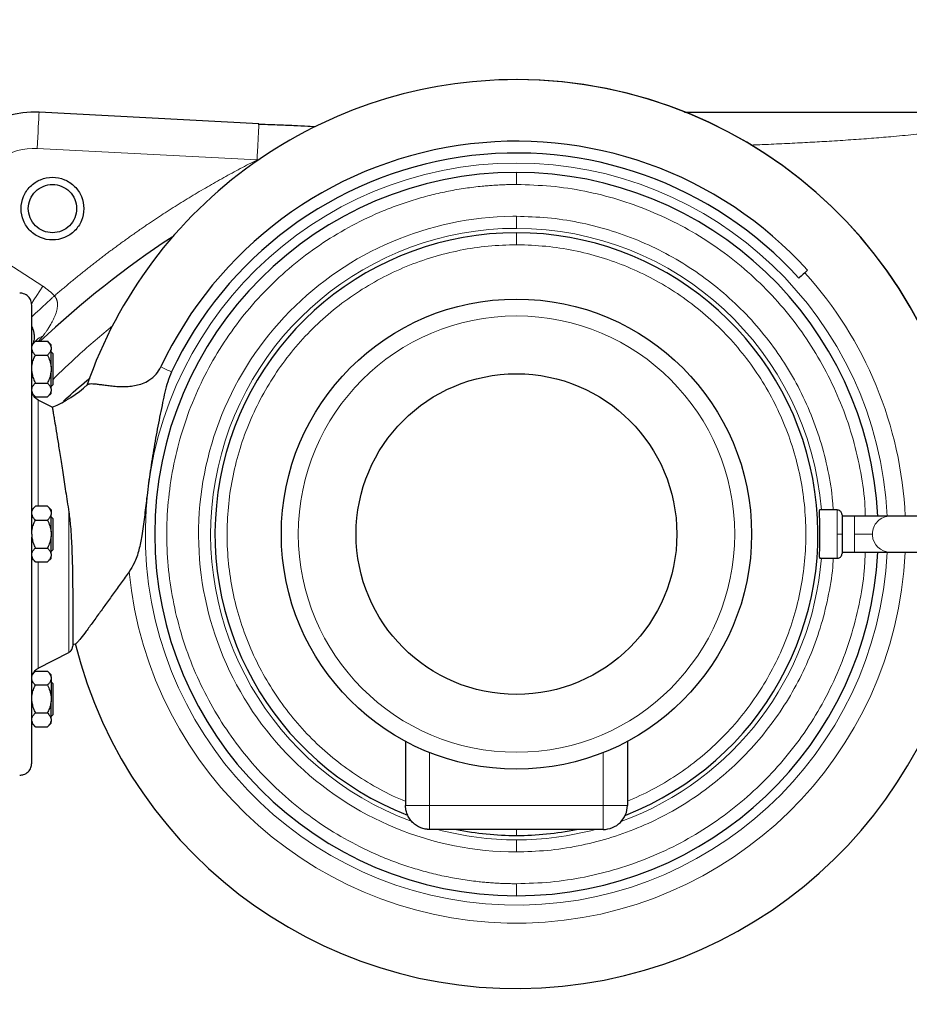
# Model space of a CAD drawing. Units: millimetres. Extents: x 0 to 420, y 0 to 297.
# Drawn here: x 95 to 113, y 87 to 107 of the extents above; entities that cross this region are included whole.
import ezdxf

# ---------------------------------------------------------------- set-up
doc = ezdxf.new("R2010")
doc.units = ezdxf.units.MM
doc.styles.add('SLDTEXTSTYLE0', font='TXT', dxfattribs={"width": 0.605})
doc.dimstyles.new('SLDDIMSTYLE0', dxfattribs={"dimtxt": 3.5, "dimasz": 3.5, "dimexe": 0, "dimexo": 0.0625, "dimgap": 0.875, "dimtad": 1, "dimlfac": 20, "dimrnd": 1e-09, "dimzin": 12, "dimdsep": 46, "dimtxsty": 'SLDTEXTSTYLE0', "dimsah": 1, "dimcen": 0.09, "dimadec": 0, "dimazin": 3, "dimtfac": 1, "dimtdec": 3, "dimtofl": 0, "dimtmove": 0, "dimatfit": 3, "dimfxl": 0, "dimfrac": 2, "dimtolj": 1, "dimtzin": 12, "dimarcsym": 0})

# ---------------------------------------------------------------- blocks, each defined once
blk = doc.blocks.new('_D_20')
at = {"color": 7, "linetype": 'Continuous', "lineweight": 0}
for p, q in [((158.85, 128.922), (158.85, 48.463)), ((83.6, 118.172), (83.6, 48.463)), ((158.85, 49.463), (83.6, 49.463))]:
    blk.add_line(p, q, dxfattribs=at)
at = {"color": 7, "linetype": 'Continuous', "lineweight": 18}
for points in [[(83.6, 49.463), (87.1, 48.924), (87.1, 50.001)], [(158.85, 49.463), (155.35, 50.001), (155.35, 48.924)]]:
    blk.add_solid(points, dxfattribs=at)
at = {"color": 7, "linetype": 'Continuous', "lineweight": 18, "insert": (115.878, 53.974), "char_height": 3.5, "attachment_point": 1, "style": 'SLDTEXTSTYLE0'}
blk.add_mtext('1505', dxfattribs=at)
blk = doc.blocks.new('_D_21')
at = {"color": 7, "linetype": 'Continuous', "lineweight": 0}
for p, q in [((76.25, 96.703), (76.25, 38.463)), ((158.85, 82.122), (158.85, 38.463)), ((158.85, 39.463), (76.25, 39.463))]:
    blk.add_line(p, q, dxfattribs=at)
at = {"color": 7, "linetype": 'Continuous', "lineweight": 18}
for points in [[(76.25, 39.463), (79.75, 38.924), (79.75, 40.001)], [(158.85, 39.463), (155.35, 40.001), (155.35, 38.924)]]:
    blk.add_solid(points, dxfattribs=at)
at = {"color": 7, "linetype": 'Continuous', "lineweight": 18, "insert": (112.203, 43.974), "char_height": 3.5, "attachment_point": 1, "style": 'SLDTEXTSTYLE0'}
blk.add_mtext('1652', dxfattribs=at)

msp = doc.modelspace()

# ---------------------------------------------------------------- linework, layer by layer
at = {"color": 7, "linetype": 'Continuous', "lineweight": 25}
for p, q in [((100.01076, 105.28052), (95.45262, 105.5194)), ((100.01007, 105.26723), (100.01076, 105.28052)), ((101.17431, 105.21954), (101.07037, 105.22498)), ((95.37545, 100.77029), (95.30045, 100.69529)), ((95.37545, 100.77029), (95.62545, 100.77029)), ((95.70045, 100.69529), (95.62545, 100.77029)), ((95.70045, 100.65022), (95.70045, 100.69529)), ((95.37545, 100.48161), (95.62545, 100.48161)), ((95.70045, 100.65022), (95.70045, 100.60168)), ((95.70045, 100.24148), (95.70045, 100.60168)), ((95.73457, 100.51794), (95.70045, 100.55206)), ((95.73457, 100.51794), (95.73457, 99.86794)), ((95.70045, 100.24148), (95.70045, 100.1444)), ((95.70045, 99.78419), (95.70045, 100.1444)), ((95.37545, 99.90426), (95.62545, 99.90426)), ((95.70045, 99.83381), (95.73457, 99.86794)), ((95.30045, 99.69059), (95.37545, 99.61559)), ((95.62545, 99.61559), (95.70045, 99.69059)), ((95.70045, 99.78419), (95.70045, 99.73566)), ((95.70045, 99.69059), (95.70045, 99.73566)), ((95.37545, 99.61559), (95.62545, 99.61559)), ((95.72601, 99.40291), (95.43596, 99.55233)), ((95.37545, 97.34949), (95.30045, 97.27449)), ((95.62545, 97.34949), (95.37545, 97.34949)), ((95.70045, 97.27449), (95.62545, 97.34949)), ((95.70045, 97.27449), (95.70045, 97.22942)), ((95.70045, 97.22942), (95.70045, 97.18088)), ((112.00045, 97.27214), (111.63376, 97.27214)), ((95.37545, 97.06081), (95.62545, 97.06081)), ((95.70045, 96.82068), (95.70045, 97.18088)), ((95.73457, 97.09714), (95.70045, 97.13126)), ((95.73457, 97.09714), (95.73457, 96.44714)), ((112.35775, 97.14714), (112.10045, 97.14714)), ((113.10045, 97.14714), (112.35775, 97.14714)), ((114.85141, 97.14714), (113.10045, 97.14714)), ((95.70045, 96.82068), (95.70045, 96.7236)), ((95.70045, 96.36339), (95.70045, 96.7236)), ((95.37545, 96.48346), (95.62545, 96.48346)), ((95.70045, 96.41301), (95.73457, 96.44714)), ((112.10045, 96.39714), (112.35775, 96.39714)), ((112.35775, 96.39714), (113.10045, 96.39714)), ((113.10045, 96.39714), (114.85141, 96.39714)), ((95.30045, 96.26979), (95.37545, 96.19479)), ((95.37545, 96.19479), (95.62545, 96.19479)), ((95.62545, 96.19479), (95.70045, 96.26979)), ((95.70045, 96.36339), (95.70045, 96.31486)), ((95.70045, 96.26979), (95.70045, 96.31486)), ((111.63379, 96.27214), (112.00045, 96.27214)), ((95.43596, 93.99195), (96.06914, 94.31813)), ((95.37545, 93.92869), (95.30045, 93.85369)), ((95.37545, 93.92869), (95.62545, 93.92869)), ((95.70045, 93.85369), (95.62545, 93.92869)), ((95.70045, 93.80862), (95.70045, 93.85369)), ((95.70045, 93.80862), (95.70045, 93.76008)), ((95.70045, 93.76008), (95.70045, 93.39987)), ((95.62545, 93.64001), (95.37545, 93.64001)), ((95.73457, 93.67634), (95.70045, 93.71046)), ((95.73457, 93.67634), (95.73457, 93.02634)), ((95.70045, 93.39987), (95.70045, 93.3028)), ((95.70045, 92.94259), (95.70045, 93.3028)), ((95.37545, 93.06266), (95.62545, 93.06266)), ((95.70045, 92.99221), (95.73457, 93.02634)), ((95.70045, 92.94259), (95.70045, 92.89406)), ((95.30045, 92.84899), (95.37545, 92.77399)), ((95.37545, 92.77399), (95.62545, 92.77399)), ((95.62545, 92.77399), (95.70045, 92.84899)), ((95.70045, 92.84899), (95.70045, 92.89406)), ((103.05045, 92.47381), (103.05045, 91.14714)), ((107.65045, 92.47381), (107.65045, 91.14714)), ((107.15045, 90.64714), (103.55045, 90.64714))]:
    msp.add_line(p, q, dxfattribs=at)
at = {"color": 8, "linetype": 'Continuous', "lineweight": 18}
for p, q in [((95.41337, 104.77042), (99.97147, 104.53153)), ((99.97147, 104.53153), (100.03081, 104.54611)), ((105.35045, 104.27214), (105.35045, 104.02214)), ((105.35045, 103.3628), (105.35045, 103.11298)), ((105.35045, 103.02214), (105.35045, 102.77214)), ((95.53078, 101.91295), (94.66715, 102.4738)), ((95.44341, 100.77029), (95.53438, 100.88387)), ((95.3678, 99.60702), (95.3759, 99.61559)), ((95.43596, 99.55233), (95.43596, 97.34949)), ((96.06914, 97.22999), (96.06914, 94.31813)), ((112.00045, 96.77214), (112.00045, 97.27214)), ((112.35775, 97.14714), (112.35775, 96.77214)), ((112.10045, 96.77214), (112.00045, 96.77214)), ((112.00045, 96.77214), (112.00045, 96.27214)), ((112.35775, 96.77214), (112.35775, 96.39714)), ((112.7291, 96.77214), (112.35775, 96.77214)), ((95.43596, 96.19479), (95.43596, 93.99195)), ((103.55045, 92.24162), (103.55045, 91.14714)), ((107.15045, 92.24162), (107.15045, 91.14714)), ((103.55045, 91.14714), (103.05045, 91.14714)), ((107.15045, 91.14714), (103.55045, 91.14714)), ((107.65045, 91.14714), (107.15045, 91.14714)), ((105.35045, 90.64714), (105.35045, 90.52214)), ((105.35045, 90.4313), (105.35045, 90.18148)), ((105.35045, 89.52214), (105.35045, 89.27214))]:
    msp.add_line(p, q, dxfattribs=at)
at = {"color": 8, "linetype": 'Continuous', "lineweight": 18, "flags": 128}
for points in [[(95.41337, 104.77043), (95.41951, 104.88759), (95.4255, 105.00187), (95.43119, 105.11045), (95.43644, 105.21066), (95.44112, 105.30003), (95.44512, 105.37636), (95.44834, 105.43776), (95.4507, 105.48274), (95.45213, 105.51018), (95.45262, 105.5194)], [(95.29412, 101.54852), (95.34534, 101.62739), (95.40456, 101.71858), (95.46688, 101.81455), (95.53078, 101.91295)], [(97.97716, 100.23928), (98.00391, 100.2267), (98.03094, 100.214), (98.05823, 100.20116), (98.08578, 100.18821), (98.11358, 100.17513), (98.14164, 100.16194), (98.16994, 100.14863), (98.19847, 100.13522)]]:
    msp.add_lwpolyline(points, dxfattribs=at)
at = {"color": 7, "linetype": 'Continuous', "lineweight": 25}
for radius in [4.875, 3.325]:
    msp.add_circle((105.35045, 96.77214), radius, dxfattribs=at)
at = {"color": 8, "linetype": 'Continuous', "lineweight": 18}
msp.add_circle((105.35045, 96.77214), 4.52434, dxfattribs=at)
at = {"color": 7, "linetype": 'Continuous', "lineweight": 25}
for centre, radius, start, end in [((105.35045, 96.77214), 9.425, 2.280275, 90), ((105.35045, 96.77214), 9.425, 2.280275, 89.89115), ((95.34795, 103.52214), 2, 87, 237), ((105.35045, 96.77214), 8.14779, 42.205446, 154.815663), ((105.35045, 96.77214), 7.90323, 42.205446, 154.815663), ((105.35045, 96.77214), 7.5, 90, 270), ((105.35045, 96.77214), 7.5, 2.865984, 90), ((109.35045, 86.02214), 20.25, 123.377595, 133.255622), ((105.35045, 96.77214), 6.25, 90, 248.793491), ((105.35045, 96.77214), 6.25, 291.244732, 90), ((94.71736, 101.77214), 2.575, 293.060851, 312.437562), ((105.35045, 96.77214), 9.425, 193.934899, 357.719725), ((105.35045, 96.77214), 9.425, 193.935637, 357.719725), ((105.35045, 96.77214), 7.5, 270, 357.134016), ((94.71736, 101.77214), 7.425, 281.128386, 281.588304), ((105.35045, 96.77214), 6.25, 258.521659, 270), ((105.35045, 96.77214), 6.25, 270, 281.478341)]:
    msp.add_arc(centre, radius, start, end, dxfattribs=at)
at = {"color": 8, "linetype": 'Continuous', "lineweight": 18}
for centre, radius, start, end in [((105.35045, 96.77214), 7.69523, 90, 357.206785), ((105.35045, 96.77214), 7.69523, 2.793215, 90), ((105.35045, 96.77214), 6.34084, 90, 249.848214), ((105.35045, 96.77214), 6.34084, 4.522692, 90), ((105.35045, 96.77214), 8.06929, 2.663636, 42.205446), ((113.10205, 96.77418), 0.37296, 90.246682, 180.313726), ((113.10816, 96.77216), 0.37906, 180.002747, 183.564056), ((113.10184, 96.76974), 0.37261, 183.254305, 269.786222), ((105.35045, 96.77214), 8.06929, 185.548876, 357.336364), ((105.35045, 96.77214), 6.34084, 290.140723, 355.477308), ((105.35045, 96.77214), 6.34084, 255.007686, 270), ((105.35045, 96.77214), 6.34084, 270, 284.992314)]:
    msp.add_arc(centre, radius, start, end, dxfattribs=at)
at = {"color": 7, "linetype": 'Continuous', "lineweight": 25}
for points, knots in [([(105.35045, 106.19713), (103.39083, 106.19713), (101.47985, 105.58628), (98.28729, 103.31297), (97.08495, 101.70693), (96.44395, 99.85512)], [0, 0, 0, 0, 0.5, 0.5, 1, 1, 1, 1]), ([(108.83399, 105.52214), (109.03078, 105.52214), (109.45115, 105.52214), (110.08558, 105.52214), (110.73406, 105.52214), (111.32989, 105.52214), (111.87389, 105.52214), (112.36884, 105.52214), (112.84734, 105.52214), (113.30847, 105.52214), (113.75122, 105.52214), (114.20655, 105.52214), (114.674, 105.52214), (115.14683, 105.52214), (115.5177, 105.52214), (115.79504, 105.52214), (115.99051, 105.52214), (116.17687, 105.52214), (116.34075, 105.52214), (116.47695, 105.52214), (116.60038, 105.52214), (116.74153, 105.52214), (116.90813, 105.52214), (117.0838, 105.52214), (117.24292, 105.52214), (117.3674, 105.52214), (117.4651, 105.52214), (117.54758, 105.52214), (117.62791, 105.52214), (117.70732, 105.52214), (117.78189, 105.52214), (117.85623, 105.52214), (117.93502, 105.52214), (117.99081, 105.52214), (118.02213, 105.52214)], [0, 0, 0, 0, 0.04732367, 0.10109319, 0.15484162, 0.20849547, 0.25295647, 0.29755211, 0.34225311, 0.38661252, 0.43108013, 0.47556018, 0.52961249, 0.585518, 0.64109504, 0.6673524, 0.69297385, 0.71886374, 0.74344434, 0.76151743, 0.77701393, 0.79694888, 0.82364486, 0.85175647, 0.87730526, 0.89767741, 0.91040625, 0.92367204, 0.93701543, 0.94889722, 0.96186555, 0.97297599, 0.98482926, 1, 1, 1, 1]), ([(101.06679, 105.22492), (101.05375, 105.22559), (100.94442, 105.23121), (100.71869, 105.2419), (100.37321, 105.25684), (100.12643, 105.26466), (99.9943, 105.26884)], [0, 0, 0, 0, 0.03676322, 0.308247054, 0.629620396, 1, 1, 1, 1]), ([(95.07984, 103.52214), (95.07984, 103.60722), (95.09676, 103.69227), (95.16187, 103.84948), (95.21005, 103.92158), (95.33037, 104.0419), (95.40247, 104.09008), (95.55968, 104.15519), (95.64473, 104.17211), (95.81489, 104.17211), (95.89994, 104.15519), (96.05715, 104.09008), (96.12925, 104.0419), (96.24957, 103.92158), (96.29775, 103.84948), (96.36287, 103.69227), (96.37978, 103.60722), (96.37978, 103.52214)], [0, 0, 0, 0, 0.125, 0.125, 0.25, 0.25, 0.375, 0.375, 0.5, 0.5, 0.625, 0.625, 0.75, 0.75, 0.875, 0.875, 1, 1, 1, 1]), ([(95.22981, 103.52214), (95.22981, 103.58759), (95.24283, 103.65301), (95.29292, 103.77395), (95.32998, 103.82941), (95.42254, 103.92197), (95.478, 103.95903), (95.59894, 104.00913), (95.66436, 104.02214), (95.79526, 104.02214), (95.86069, 104.00913), (95.98162, 103.95903), (96.03709, 103.92197), (96.12965, 103.82941), (96.16671, 103.77395), (96.2168, 103.65301), (96.22981, 103.58759), (96.22981, 103.52214)], [0, 0, 0, 0, 0.125, 0.125, 0.25, 0.25, 0.375, 0.375, 0.5, 0.5, 0.625, 0.625, 0.75, 0.75, 0.875, 0.875, 1, 1, 1, 1]), ([(96.37978, 103.52214), (96.37978, 103.43706), (96.36287, 103.35201), (96.29775, 103.1948), (96.24957, 103.1227), (96.12925, 103.00238), (96.05715, 102.9542), (95.89994, 102.88908), (95.81489, 102.87217), (95.64473, 102.87217), (95.55968, 102.88908), (95.40247, 102.9542), (95.33037, 103.00238), (95.21005, 103.1227), (95.16187, 103.1948), (95.09676, 103.35201), (95.07984, 103.43706), (95.07984, 103.52214)], [0, 0, 0, 0, 0.125, 0.125, 0.25, 0.25, 0.375, 0.375, 0.5, 0.5, 0.625, 0.625, 0.75, 0.75, 0.875, 0.875, 1, 1, 1, 1]), ([(96.22981, 103.52214), (96.22981, 103.45669), (96.2168, 103.39126), (96.16671, 103.27033), (96.12965, 103.21487), (96.03709, 103.12231), (95.98162, 103.08525), (95.86069, 103.03515), (95.79526, 103.02214), (95.66436, 103.02214), (95.59894, 103.03515), (95.478, 103.08525), (95.42254, 103.12231), (95.32998, 103.21487), (95.29292, 103.27033), (95.24283, 103.39126), (95.22981, 103.45669), (95.22981, 103.52214)], [0, 0, 0, 0, 0.125, 0.125, 0.25, 0.25, 0.375, 0.375, 0.5, 0.5, 0.625, 0.625, 0.75, 0.75, 0.875, 0.875, 1, 1, 1, 1]), ([(95.30045, 101.52214), (95.29697, 101.5536), (95.28973, 101.61911), (95.22978, 101.70603), (95.14424, 101.76388), (95.07886, 101.76745), (95.05112, 101.76896)], [0, 0, 0, 0, 0.24085773, 0.50155627, 0.78847816, 1, 1, 1, 1]), ([(95.30045, 96.77214), (95.30045, 96.92693), (95.30045, 97.2365), (95.30045, 97.69643), (95.30045, 98.14753), (95.30045, 98.5855), (95.30045, 99.00615), (95.30045, 99.40547), (95.30045, 99.77964), (95.30045, 100.12509), (95.30045, 100.43852), (95.30045, 100.71694), (95.30045, 100.95767), (95.30045, 101.15852), (95.30045, 101.31713), (95.30045, 101.43367), (95.30045, 101.50071), (95.30045, 101.52862), (95.30045, 101.52118), (95.30045, 101.52071)], [0, 0, 0, 0, 0.06223652, 0.124473, 0.1867096, 0.24894606, 0.31118253, 0.37341911, 0.43565564, 0.49789207, 0.56012861, 0.62236515, 0.68460172, 0.74683822, 0.8090747, 0.87131114, 0.93354766, 0.9957842, 1, 1, 1, 1]), ([(95.30045, 101.08051), (95.30913, 101.06075), (95.32952, 101.01436), (95.34624, 100.93995), (95.35252, 100.85357), (95.34547, 100.77718), (95.33143, 100.73611), (95.32632, 100.72116)], [0, 0, 0, 0, 0.12087979, 0.28368943, 0.53142466, 0.82942559, 1, 1, 1, 1]), ([(95.30045, 100.65022), (95.30551, 100.66657), (95.31577, 100.69972), (95.34578, 100.73939), (95.36795, 100.76248), (95.37545, 100.77029)], [0, 0, 0, 0, 0.3917776, 0.79436054, 1, 1, 1, 1]), ([(95.62545, 100.77029), (95.64444, 100.75129), (95.66104, 100.73192), (95.687, 100.69205), (95.69633, 100.67154), (95.70045, 100.65022)], [0, 0, 0, 0, 0.5, 0.5, 1, 1, 1, 1]), ([(95.30045, 100.60168), (95.30551, 100.58533), (95.31577, 100.55218), (95.34578, 100.51251), (95.36795, 100.48942), (95.37545, 100.48161)], [0, 0, 0, 0, 0.3917762, 0.79435918, 1, 1, 1, 1]), ([(95.30045, 100.24148), (95.30551, 100.27417), (95.31577, 100.34048), (95.34578, 100.41982), (95.36795, 100.466), (95.37545, 100.48161)], [0, 0, 0, 0, 0.391781095, 0.794362233, 1, 1, 1, 1]), ([(95.70045, 100.60168), (95.69539, 100.58533), (95.68513, 100.55218), (95.65512, 100.51251), (95.63294, 100.48942), (95.62545, 100.48161)], [0, 0, 0, 0, 0.3917733, 0.79435955, 1, 1, 1, 1]), ([(95.62545, 100.48161), (95.64323, 100.4439), (95.67933, 100.36734), (95.69334, 100.28384), (95.70045, 100.24148)], [0, 0, 0, 0, 0.49259339, 1, 1, 1, 1]), ([(95.30045, 100.1444), (95.30551, 100.1117), (95.31577, 100.0454), (95.34578, 99.96606), (95.36795, 99.91988), (95.37545, 99.90426)], [0, 0, 0, 0, 0.39177933, 0.79436164, 1, 1, 1, 1]), ([(95.70045, 100.1444), (95.69539, 100.1117), (95.68513, 100.0454), (95.65512, 99.96606), (95.63294, 99.91988), (95.62545, 99.90426)], [0, 0, 0, 0, 0.39177643, 0.79436201, 1, 1, 1, 1]), ([(96.45494, 99.87176), (96.46085, 99.87586), (96.48226, 99.89071), (96.54149, 99.89445), (96.63356, 99.88654), (96.71865, 99.87556), (96.81803, 99.8615), (96.93233, 99.84694), (97.06303, 99.83433), (97.19848, 99.82968), (97.33307, 99.83588), (97.46213, 99.8545), (97.59742, 99.89258), (97.71521, 99.94924), (97.80953, 100.01806), (97.90016, 100.10458), (97.94715, 100.18678), (97.97716, 100.23928)], [0, 0, 0, 0, 0.05465732, 0.19791185, 0.27166984, 0.34542708, 0.41712967, 0.4888261, 0.56294041, 0.63701775, 0.69321756, 0.75012371, 0.80643602, 0.86474752, 0.8999447, 0.93609392, 1, 1, 1, 1]), ([(98.19847, 100.13522), (98.1702, 100.06705), (98.11345, 99.93022), (98.05989, 99.71613), (97.99436, 99.40984), (97.91353, 99.01052), (97.82529, 98.51547), (97.74739, 98.01556), (97.68556, 97.54852), (97.63826, 97.12034), (97.59083, 96.7621), (97.52652, 96.44328), (97.44464, 96.19054), (97.35545, 96.04955), (97.31897, 95.99188)], [0, 0, 0, 0, 0.05101929, 0.10240714, 0.15381802, 0.27120208, 0.38882285, 0.50601887, 0.62282207, 0.7142268, 0.80559486, 0.87793065, 0.95007354, 1, 1, 1, 1]), ([(95.30045, 99.78419), (95.30551, 99.80054), (95.31577, 99.83369), (95.34578, 99.87336), (95.36795, 99.89646), (95.37545, 99.90426)], [0, 0, 0, 0, 0.391777079, 0.794359475, 1, 1, 1, 1]), ([(95.62545, 99.90426), (95.64323, 99.88541), (95.67933, 99.84713), (95.69334, 99.80538), (95.70045, 99.78419)], [0, 0, 0, 0, 0.492591866, 1, 1, 1, 1]), ([(95.9606, 99.52652), (95.98895, 99.55457), (96.16118, 99.72502), (96.34794, 99.87974), (96.50397, 100.00899)], [0, 0, 0, 0, 0.16457953, 1, 1, 1, 1]), ([(95.30045, 99.73566), (95.30551, 99.71931), (95.31577, 99.68616), (95.34578, 99.64649), (95.36795, 99.6234), (95.37545, 99.61559)], [0, 0, 0, 0, 0.391777079, 0.794359475, 1, 1, 1, 1]), ([(95.44085, 99.54988), (95.41922, 99.56326), (95.37505, 99.59059), (95.33822, 99.63422), (95.32813, 99.66144), (95.32726, 99.66378)], [0, 0, 0, 0, 0.46738543, 0.95418986, 1, 1, 1, 1]), ([(95.70045, 99.73566), (95.69635, 99.71447), (95.68708, 99.694), (95.66113, 99.65406), (95.6444, 99.63454), (95.62545, 99.61559)], [0, 0, 0, 0, 0.5, 0.5, 1, 1, 1, 1]), ([(95.72601, 99.40291), (95.72618, 99.40195), (95.72659, 99.39957), (95.73063, 99.37624), (95.73865, 99.32966), (95.75046, 99.26037), (95.76935, 99.1483), (95.79829, 98.97346), (95.83968, 98.71658), (95.88003, 98.45983), (95.91508, 98.23347), (95.94317, 98.05077), (95.97259, 97.85858), (96.00356, 97.65605), (96.03569, 97.44623), (96.05799, 97.30207), (96.06914, 97.22999)], [0, 0, 0, 0, 0.04266827, 0.106193, 0.16971795, 0.23571424, 0.30171164, 0.41248884, 0.5263295, 0.639823, 0.69821402, 0.7566051, 0.81651529, 0.87642546, 0.93821289, 1, 1, 1, 1]), ([(95.30045, 97.22942), (95.30551, 97.24577), (95.31577, 97.27892), (95.34578, 97.31859), (95.36795, 97.34168), (95.37545, 97.34949)], [0, 0, 0, 0, 0.391777079, 0.794359475, 1, 1, 1, 1]), ([(95.62545, 97.34949), (95.64323, 97.33063), (95.67933, 97.29235), (95.69334, 97.2506), (95.70045, 97.22942)], [0, 0, 0, 0, 0.492591866, 1, 1, 1, 1]), ([(96.06914, 97.22999), (96.08162, 97.13061), (96.10327, 96.95827), (96.12118, 96.68469), (96.13587, 96.37531), (96.14344, 96.07662), (96.14745, 95.81894), (96.14931, 95.62633), (96.15031, 95.43788), (96.1504, 95.32051), (96.15045, 95.26156)], [0, 0, 0, 0, 0.14069004, 0.24397556, 0.38454539, 0.58006935, 0.68076347, 0.78145653, 0.89023911, 1, 1, 1, 1]), ([(111.63376, 97.2658), (111.63291, 97.26754), (111.62951, 97.27449), (111.62828, 97.22849), (111.62943, 97.13252), (111.63243, 96.99229), (111.63393, 96.86464), (111.63422, 96.73452), (111.63327, 96.60354), (111.63036, 96.45356), (111.62832, 96.34152), (111.62878, 96.27802), (111.63237, 96.27834), (111.63379, 96.27847)], [0, 0, 0, 0, 0.03600832, 0.14326574, 0.25033661, 0.35757057, 0.4649478, 0.50000134, 0.60732023, 0.71463657, 0.82201189, 0.92932189, 1, 1, 1, 1]), ([(112.10045, 97.17214), (112.09966, 97.1816), (112.09803, 97.20125), (112.0846, 97.22897), (112.06219, 97.25316), (112.03171, 97.26982), (112.00845, 97.27136), (111.99731, 97.27209)], [0, 0, 0, 0, 0.17740379, 0.368499731, 0.5654177, 0.791832855, 1, 1, 1, 1]), ([(95.30045, 97.18088), (95.30551, 97.16453), (95.31577, 97.13138), (95.34578, 97.09171), (95.36795, 97.06862), (95.37545, 97.06081)], [0, 0, 0, 0, 0.391777079, 0.794359475, 1, 1, 1, 1]), ([(95.30045, 96.82068), (95.30551, 96.85337), (95.31577, 96.91967), (95.34578, 96.99902), (95.36795, 97.0452), (95.37545, 97.06081)], [0, 0, 0, 0, 0.39177933, 0.79436164, 1, 1, 1, 1]), ([(95.70045, 97.18088), (95.69635, 97.1597), (95.68708, 97.13922), (95.66113, 97.09929), (95.6444, 97.07976), (95.62545, 97.06081)], [0, 0, 0, 0, 0.5, 0.5, 1, 1, 1, 1]), ([(95.62545, 97.06081), (95.64444, 97.02282), (95.66104, 96.98408), (95.687, 96.90433), (95.69633, 96.86332), (95.70045, 96.82068)], [0, 0, 0, 0, 0.5, 0.5, 1, 1, 1, 1]), ([(112.10045, 97.17201), (112.10045, 97.16751), (112.10045, 97.15851), (112.10045, 97.07222), (112.10045, 96.94613), (112.10045, 96.84373), (112.10045, 96.79253)], [0, 0, 0, 0, 0.25000332, 0.50000095, 0.7500013, 1, 1, 1, 1]), ([(95.30045, 96.7236), (95.30551, 96.6909), (95.31577, 96.6246), (95.34578, 96.54526), (95.36795, 96.49908), (95.37545, 96.48346)], [0, 0, 0, 0, 0.391781095, 0.794362233, 1, 1, 1, 1]), ([(95.30045, 92.02357), (95.30045, 92.02679), (95.30045, 92.03346), (95.30045, 92.09983), (95.30045, 92.20853), (95.30045, 92.36183), (95.30045, 92.55698), (95.30045, 92.79245), (95.30045, 93.0659), (95.30045, 93.37476), (95.30045, 93.71605), (95.30045, 94.08653), (95.30045, 94.48266), (95.30045, 94.90065), (95.30045, 95.33651), (95.30045, 95.78609), (95.30045, 96.24504), (95.30045, 96.55447), (95.30045, 96.70919)], [0, 0, 0, 0, 0.058513967, 0.121279827, 0.184045501, 0.246811198, 0.309577044, 0.372342638, 0.435108398, 0.497874104, 0.560639817, 0.623405662, 0.686171253, 0.748937043, 0.811702803, 0.874468569, 0.937234281, 1, 1, 1, 1]), ([(95.70045, 96.7236), (95.69635, 96.68123), (95.68708, 96.64028), (95.66113, 96.56041), (95.6444, 96.52136), (95.62545, 96.48346)], [0, 0, 0, 0, 0.5, 0.5, 1, 1, 1, 1]), ([(112.10045, 96.77214), (112.10045, 96.72058), (112.10045, 96.61745), (112.10045, 96.48661), (112.10045, 96.39365), (112.10045, 96.3794), (112.10045, 96.37227)], [0, 0, 0, 0, 0.249999695, 0.500001733, 0.74999885, 1, 1, 1, 1]), ([(95.30045, 96.36339), (95.30551, 96.37974), (95.31577, 96.41289), (95.34578, 96.45256), (95.36795, 96.47566), (95.37545, 96.48346)], [0, 0, 0, 0, 0.3917762, 0.79435918, 1, 1, 1, 1]), ([(95.62545, 96.48346), (95.64444, 96.46447), (95.66104, 96.4451), (95.687, 96.40522), (95.69633, 96.38471), (95.70045, 96.36339)], [0, 0, 0, 0, 0.5, 0.5, 1, 1, 1, 1]), ([(95.30045, 96.31486), (95.30551, 96.29851), (95.31577, 96.26536), (95.34578, 96.22569), (95.36795, 96.2026), (95.37545, 96.19479)], [0, 0, 0, 0, 0.3917776, 0.79436054, 1, 1, 1, 1]), ([(95.70045, 96.31486), (95.69539, 96.29851), (95.68513, 96.26536), (95.65512, 96.22569), (95.63294, 96.2026), (95.62545, 96.19479)], [0, 0, 0, 0, 0.3917747, 0.7943609, 1, 1, 1, 1]), ([(111.99731, 96.27219), (112.00668, 96.27266), (112.0262, 96.27365), (112.0542, 96.286), (112.07918, 96.3075), (112.09704, 96.33751), (112.09934, 96.3609), (112.10045, 96.37214)], [0, 0, 0, 0, 0.17541364, 0.36527537, 0.56198413, 0.78956399, 1, 1, 1, 1]), ([(97.31897, 95.99188), (97.26265, 95.91439), (97.15002, 95.75942), (96.98769, 95.53204), (96.83114, 95.3124), (96.67616, 95.09545), (96.52803, 94.89047), (96.39619, 94.71256), (96.30954, 94.60152), (96.25825, 94.54135), (96.22616, 94.50767), (96.21497, 94.50172), (96.20888, 94.49849)], [0, 0, 0, 0, 0.10408054, 0.20813475, 0.31571402, 0.42324408, 0.54631948, 0.67240347, 0.79566803, 0.85973394, 0.92379353, 1, 1, 1, 1]), ([(96.15045, 95.26156), (96.15045, 95.19996), (96.15045, 95.07676), (96.15045, 94.91644), (96.15045, 94.77621), (96.15045, 94.65969), (96.15045, 94.56724), (96.15045, 94.50113), (96.15045, 94.4592), (96.15045, 94.45405), (96.15045, 94.45148)], [0, 0, 0, 0, 0.12499608, 0.24999984, 0.37499318, 0.49999975, 0.62499253, 0.74999999, 0.87499256, 1, 1, 1, 1]), ([(96.06621, 94.31666), (96.0794, 94.32461), (96.10634, 94.34085), (96.1327, 94.37695), (96.14789, 94.41489), (96.14961, 94.43944), (96.15045, 94.45148)], [0, 0, 0, 0, 0.27450413, 0.56040136, 0.78432776, 1, 1, 1, 1]), ([(95.30045, 93.80862), (95.30551, 93.82497), (95.31577, 93.85812), (95.34578, 93.89779), (95.36795, 93.92088), (95.37545, 93.92869)], [0, 0, 0, 0, 0.39177762, 0.79435919, 1, 1, 1, 1]), ([(95.33262, 93.88586), (95.33737, 93.89637), (95.3507, 93.92584), (95.38868, 93.96373), (95.4237, 93.98432), (95.44085, 93.9944)], [0, 0, 0, 0, 0.22046329, 0.61807629, 1, 1, 1, 1]), ([(95.62545, 93.92869), (95.64444, 93.90969), (95.66104, 93.89032), (95.687, 93.85045), (95.69633, 93.82994), (95.70045, 93.80862)], [0, 0, 0, 0, 0.5, 0.5, 1, 1, 1, 1]), ([(95.37545, 93.64001), (95.35766, 93.65887), (95.32156, 93.69715), (95.30756, 93.7389), (95.30045, 93.76008)], [0, 0, 0, 0, 0.49259116, 1, 1, 1, 1]), ([(95.70045, 93.76008), (95.69539, 93.74373), (95.68513, 93.71058), (95.65512, 93.67091), (95.63294, 93.64782), (95.62545, 93.64001)], [0, 0, 0, 0, 0.39177363, 0.79436013, 1, 1, 1, 1]), ([(95.30045, 93.39987), (95.30551, 93.43257), (95.31577, 93.49887), (95.34578, 93.57822), (95.36795, 93.6244), (95.37545, 93.64001)], [0, 0, 0, 0, 0.39178214, 0.79436435, 1, 1, 1, 1]), ([(95.62545, 93.64001), (95.64323, 93.6023), (95.67933, 93.52574), (95.69334, 93.44224), (95.70045, 93.39987)], [0, 0, 0, 0, 0.49258921, 1, 1, 1, 1]), ([(95.30045, 93.3028), (95.30551, 93.2701), (95.31577, 93.2038), (95.34578, 93.12446), (95.36795, 93.07828), (95.37545, 93.06266)], [0, 0, 0, 0, 0.39178005, 0.79436011, 1, 1, 1, 1]), ([(95.70045, 93.3028), (95.69539, 93.2701), (95.68513, 93.2038), (95.65512, 93.12446), (95.63294, 93.07828), (95.62545, 93.06266)], [0, 0, 0, 0, 0.39177715, 0.79436048, 1, 1, 1, 1]), ([(95.30045, 92.94259), (95.30551, 92.95894), (95.31577, 92.99209), (95.34578, 93.03176), (95.36795, 93.05486), (95.37545, 93.06266)], [0, 0, 0, 0, 0.39177762, 0.79435919, 1, 1, 1, 1]), ([(95.62545, 93.06266), (95.64323, 93.04381), (95.67933, 93.00552), (95.69334, 92.96378), (95.70045, 92.94259)], [0, 0, 0, 0, 0.49259258, 1, 1, 1, 1]), ([(95.30045, 92.89406), (95.30551, 92.87771), (95.31577, 92.84456), (95.34578, 92.80489), (95.36795, 92.7818), (95.37545, 92.77399)], [0, 0, 0, 0, 0.39177758, 0.79436188, 1, 1, 1, 1]), ([(95.70045, 92.89406), (95.69539, 92.87771), (95.68513, 92.84456), (95.65512, 92.80489), (95.63294, 92.7818), (95.62545, 92.77399)], [0, 0, 0, 0, 0.39177468, 0.79436225, 1, 1, 1, 1]), ([(95.05033, 91.77521), (95.07834, 91.77673), (95.14399, 91.78028), (95.22978, 91.83824), (95.28973, 91.92517), (95.29697, 91.99068), (95.30045, 92.02214)], [0, 0, 0, 0, 0.21313286, 0.49946822, 0.75963464, 1, 1, 1, 1]), ([(103.55045, 90.64714), (103.54551, 90.64718), (103.53597, 90.64726), (103.52213, 90.64789), (103.50929, 90.64878), (103.49742, 90.64992), (103.48654, 90.6512), (103.47664, 90.65259), (103.46773, 90.654), (103.44519, 90.65799), (103.41107, 90.66614), (103.36384, 90.6824), (103.31939, 90.70277), (103.27492, 90.72887), (103.23413, 90.75877), (103.18202, 90.80594), (103.12856, 90.87232), (103.08987, 90.94788), (103.0691, 91.00898), (103.05934, 91.05047), (103.05386, 91.08638), (103.05098, 91.11676), (103.05062, 91.13702), (103.05045, 91.14714)], [0, 0, 0, 0, 0.0188589, 0.0364957, 0.05290692, 0.06809094, 0.0820476, 0.0947779, 0.10628373, 0.11656757, 0.18223106, 0.24009283, 0.30728198, 0.36876669, 0.43689062, 0.50017851, 0.63710664, 0.75992188, 0.82256086, 0.88344768, 0.9225776, 0.96133534, 1, 1, 1, 1]), ([(107.15045, 90.64714), (107.2159, 90.64714), (107.28132, 90.66015), (107.40226, 90.71025), (107.45772, 90.74731), (107.55028, 90.83987), (107.58734, 90.89533), (107.63743, 91.01626), (107.65045, 91.08169), (107.65045, 91.14714)], [0, 0, 0, 0, 0.25, 0.25, 0.5, 0.5, 0.75, 0.75, 1, 1, 1, 1])]:
    msp.add_open_spline(points, degree=3, knots=knots, dxfattribs=at)
at = {"color": 8, "linetype": 'Continuous', "lineweight": 18}
for points, knots in [([(110.20705, 104.83981), (110.21057, 104.83994), (110.33495, 104.84473), (110.60613, 104.85648), (111.01368, 104.87522), (111.43262, 104.89694), (111.85653, 104.92136), (112.28274, 104.94895), (112.70882, 104.98006), (113.14393, 105.01579), (113.58511, 105.05673), (114.03302, 105.10361), (114.46471, 105.15391), (114.88415, 105.20734), (115.30125, 105.26383), (115.68652, 105.3174), (116.05394, 105.36758), (116.40736, 105.4134), (116.78555, 105.45676), (117.18135, 105.49164), (117.5943, 105.51659), (117.87717, 105.52026), (118.02213, 105.52214)], [0, 0, 0, 0, 0.001040708, 0.036749591, 0.081496042, 0.124961129, 0.167149881, 0.216519004, 0.264521343, 0.311166353, 0.368431367, 0.424339794, 0.480092682, 0.537647511, 0.594806325, 0.655155251, 0.703807258, 0.756262773, 0.812240584, 0.873220758, 0.935027379, 1, 1, 1, 1]), ([(99.97151, 104.53154), (99.97408, 104.58056), (99.97922, 104.67861), (99.98663, 104.82), (99.99346, 104.95037), (99.99944, 105.06442), (100.00438, 105.15882), (100.00791, 105.22604), (100.00979, 105.26205), (100.01005, 105.26689), (100.01007, 105.26723)], [0, 0, 0, 0, 0.14130072, 0.28260136, 0.42390199, 0.56520248, 0.70650293, 0.84780378, 0.98910445, 1, 1, 1, 1]), ([(95.41337, 104.77042), (95.13859, 104.78482), (94.86671, 104.70814), (94.41318, 104.39644), (94.24416, 104.1701), (94.0741, 103.64672), (94.0778, 103.36426), (94.2615, 102.84551), (94.43639, 102.62367), (94.66715, 102.4738)], [0, 0, 0, 0, 0.25, 0.25, 0.5, 0.5, 0.75, 0.75, 1, 1, 1, 1]), ([(95.77002, 101.71081), (95.79672, 101.73386), (95.85011, 101.77994), (95.93063, 101.84853), (96.01145, 101.91672), (96.09261, 101.98448), (96.17409, 102.05182), (96.2559, 102.11872), (96.33804, 102.1852), (96.4205, 102.25125), (96.50329, 102.31687), (96.58641, 102.38206), (96.66985, 102.44682), (96.75363, 102.51116), (96.83772, 102.57507), (96.92215, 102.63855), (97.0069, 102.7016), (97.09198, 102.76423), (97.17739, 102.82642), (97.26313, 102.88819), (97.34919, 102.94953), (97.43558, 103.01044), (97.52229, 103.07093), (97.60933, 103.13098), (97.6967, 103.19061), (97.80912, 103.2665), (97.94691, 103.35807), (98.11051, 103.4646), (98.27503, 103.56954), (98.44049, 103.67289), (98.60687, 103.77467), (98.77419, 103.87485), (98.94243, 103.97346), (99.1116, 104.07048), (99.2817, 104.16591), (99.45272, 104.25977), (99.62469, 104.35202), (99.79753, 104.44279), (99.91349, 104.50195), (99.97149, 104.53153)], [0, 0, 0, 0, 0.02085595, 0.04170598, 0.06255061, 0.0833904, 0.10422588, 0.12505758, 0.14588606, 0.16671185, 0.1875355, 0.20835754, 0.22917851, 0.24999897, 0.27081944, 0.29164047, 0.3124626, 0.33328638, 0.35411234, 0.37494103, 0.39577298, 0.41660874, 0.43744884, 0.45829384, 0.47914426, 0.50000064, 0.53849919, 0.57697909, 0.61544373, 0.65389652, 0.69234086, 0.73078015, 0.7692178, 0.80765722, 0.84610181, 0.88455498, 0.92302014, 0.96150068, 1, 1, 1, 1]), ([(105.35045, 104.02214), (105.33075, 104.02209), (105.29135, 104.022), (105.23227, 104.02125), (105.17322, 104.02006), (105.11418, 104.01837), (105.05517, 104.01621), (104.99619, 104.01356), (104.93722, 104.01044), (104.87828, 104.00683), (104.81936, 104.00274), (104.76047, 103.99818), (104.7016, 103.99313), (104.54477, 103.97839), (104.29062, 103.94719), (103.94129, 103.88681), (103.59532, 103.80947), (103.25355, 103.71529), (102.91677, 103.60454), (102.4756, 103.43513), (101.94042, 103.18322), (101.33094, 102.81976), (100.75981, 102.39853), (100.23253, 101.92356), (99.75414, 101.3994), (99.32919, 100.83104), (98.96175, 100.22391), (98.65532, 99.58382), (98.41284, 98.91688), (98.23662, 98.22945), (98.12835, 97.5281), (98.08904, 96.81953), (98.11909, 96.11051), (98.21821, 95.40781), (98.38544, 94.71814), (98.6192, 94.04808), (98.91724, 93.40405), (99.27672, 92.79218), (99.69422, 92.21832), (100.16573, 91.68795), (100.68676, 91.20615), (101.25234, 90.7775), (101.85703, 90.40611), (102.38887, 90.14724), (102.82779, 89.97209), (103.16309, 89.85695), (103.5036, 89.75832), (103.84853, 89.67647), (104.19705, 89.61154), (104.47029, 89.57437), (104.66616, 89.55418), (104.78385, 89.54399), (104.90167, 89.53571), (105.01961, 89.52939), (105.13766, 89.52485), (105.21642, 89.52346), (105.25582, 89.52276)], [0, 0, 0, 0, 0.00260648, 0.00521211, 0.00781707, 0.01042153, 0.01302565, 0.01562962, 0.01823361, 0.02083779, 0.02344233, 0.0260474, 0.02865319, 0.03125985, 0.04688766, 0.06251668, 0.07814452, 0.09377351, 0.10940135, 0.12503034, 0.15627782, 0.18752531, 0.21877279, 0.25002027, 0.28126775, 0.31251524, 0.34376272, 0.3750102, 0.40625768, 0.43750516, 0.46875265, 0.50000013, 0.53124761, 0.56249509, 0.59374258, 0.62499006, 0.65623754, 0.68748502, 0.7187325, 0.74997999, 0.78122747, 0.81247495, 0.84372243, 0.87496991, 0.89059775, 0.90622674, 0.92185458, 0.93748357, 0.95311141, 0.9687404, 0.97395247, 0.97916184, 0.9843699, 0.98957802, 0.99478759, 1, 1, 1, 1]), ([(112.58239, 97.14714), (112.57952, 97.24241), (112.56954, 97.57386), (112.48002, 98.13634), (112.31617, 98.82617), (112.08151, 99.49619), (111.78371, 100.14023), (111.42416, 100.7521), (111.00668, 101.32596), (110.53516, 101.85632), (110.01413, 102.33813), (109.44856, 102.76678), (108.84384, 103.13819), (108.20577, 103.44871), (107.54042, 103.69582), (106.85414, 103.87547), (106.15357, 103.99225), (105.68124, 104.01176), (105.44508, 104.02152)], [0, 0, 0, 0, 0.02619003, 0.09111071, 0.1560314, 0.22095203, 0.28587271, 0.35079339, 0.41571408, 0.48063474, 0.54555537, 0.61047604, 0.67539685, 0.74031732, 0.80523806, 0.87015879, 0.93507947, 1, 1, 1, 1]), ([(105.35045, 90.18148), (103.60909, 90.18148), (101.93838, 90.87071), (99.46868, 93.32629), (98.76988, 94.99303), (98.74991, 98.47568), (99.42955, 100.15032), (101.87093, 102.63406), (103.53364, 103.3424), (105.27488, 103.36236)], [0, 0, 0, 0, 0.25, 0.25, 0.5, 0.5, 0.75, 0.75, 1, 1, 1, 1]), ([(111.91572, 97.27214), (111.91298, 97.3326), (111.90054, 97.60772), (111.81526, 98.09224), (111.65918, 98.71781), (111.43801, 99.32449), (111.15991, 99.90684), (110.82593, 100.4592), (110.4397, 100.97632), (110.00478, 101.45324), (109.52538, 101.8854), (109.00606, 102.26868), (108.45179, 102.59944), (107.86787, 102.87439), (107.25988, 103.09133), (106.63363, 103.24664), (105.99512, 103.34458), (105.56534, 103.35672), (105.35045, 103.3628)], [0, 0, 0, 0, 0.018431802, 0.08386966, 0.149307545, 0.214745449, 0.28018334, 0.34562127, 0.411059041, 0.476496966, 0.541934941, 0.607372669, 0.672810571, 0.738248429, 0.803686344, 0.869124374, 0.934562154, 1, 1, 1, 1]), ([(105.35045, 102.77214), (105.15508, 102.76662), (104.76434, 102.7556), (104.18381, 102.66668), (103.61441, 102.52566), (103.06157, 102.32868), (102.53054, 102.07902), (102.02641, 101.77868), (101.55397, 101.43062), (101.11773, 101.03814), (100.72184, 100.60498), (100.37009, 100.13528), (100.06583, 99.63352), (99.81195, 99.10447), (99.61088, 98.55318), (99.46454, 97.98491), (99.37432, 97.40507), (99.34108, 96.8192), (99.36514, 96.23289), (99.44627, 95.65171), (99.58369, 95.08122), (99.7761, 94.52685), (100.02166, 93.99389), (100.31803, 93.48741), (100.66238, 93.01228), (101.0514, 92.57289), (101.48156, 92.17393), (101.94806, 91.8174), (102.44904, 91.51336), (102.81913, 91.31909), (103.02645, 91.24283), (103.05045, 91.234)], [0, 0, 0, 0, 0.03554809, 0.07109622, 0.10664426, 0.14219237, 0.17774036, 0.21328844, 0.2488365, 0.28438457, 0.31993256, 0.35548069, 0.39102877, 0.42657676, 0.46212486, 0.49767292, 0.53322096, 0.56876899, 0.60431705, 0.6398651, 0.67541315, 0.71096118, 0.74650931, 0.78205739, 0.81760543, 0.85315341, 0.88870153, 0.92424954, 0.95979759, 0.99534579, 1, 1, 1, 1]), ([(107.65045, 91.23132), (107.824, 91.30866), (108.17607, 91.46556), (108.6742, 91.76627), (109.147, 92.11348), (109.58315, 92.50619), (109.97906, 92.93928), (110.3308, 93.409), (110.63507, 93.91076), (110.88894, 94.43981), (111.09001, 94.9911), (111.23635, 95.55937), (111.32657, 96.1392), (111.35981, 96.72507), (111.33576, 97.31139), (111.25463, 97.89257), (111.1172, 98.46306), (110.92479, 99.01743), (110.67924, 99.55039), (110.38287, 100.05686), (110.03852, 100.53202), (109.64947, 100.97132), (109.21942, 101.37058), (108.75249, 101.726), (108.25313, 102.0342), (107.72608, 102.29215), (107.17639, 102.49776), (106.60926, 102.64768), (106.03021, 102.74568), (105.63968, 102.76283), (105.44442, 102.7714)], [0, 0, 0, 0, 0.03475463, 0.0705045, 0.10625433, 0.14200416, 0.17775395, 0.21350379, 0.2492536, 0.28500344, 0.3207533, 0.35650309, 0.39225289, 0.42800274, 0.46375257, 0.49950242, 0.53525223, 0.57100203, 0.60675188, 0.64250173, 0.6782515, 0.71400134, 0.74975121, 0.78550101, 0.8212508, 0.85700058, 0.89275048, 0.92850027, 0.96425007, 1, 1, 1, 1]), ([(95.30045, 101.27897), (95.31165, 101.28927), (95.33429, 101.3101), (95.37276, 101.34548), (95.40729, 101.37722), (95.43612, 101.40372), (95.46488, 101.43016), (95.49327, 101.45625), (95.53291, 101.49269), (95.58223, 101.53801), (95.65049, 101.60074), (95.71243, 101.65766), (95.75532, 101.69709), (95.77013, 101.7107)], [0, 0, 0, 0, 0.11467872, 0.23183048, 0.30067107, 0.36637381, 0.42882143, 0.48793736, 0.54367913, 0.6681855, 0.77201157, 0.92131825, 1, 1, 1, 1]), ([(95.77012, 101.7107), (95.77217, 101.70869), (95.77629, 101.70463), (95.7821, 101.69809), (95.78769, 101.69118), (95.79302, 101.68388), (95.7981, 101.67621), (95.8029, 101.66818), (95.80742, 101.65979), (95.81163, 101.65105), (95.81554, 101.64198), (95.81911, 101.63256), (95.82235, 101.6228), (95.82523, 101.61272), (95.82775, 101.60229), (95.8299, 101.59153), (95.83327, 101.5704), (95.83554, 101.53618), (95.83322, 101.49012), (95.82546, 101.43979), (95.8133, 101.38976), (95.79556, 101.33439), (95.77333, 101.27751), (95.74528, 101.21645), (95.70108, 101.1314), (95.65678, 101.05857), (95.61622, 100.99769), (95.59272, 100.96349), (95.56559, 100.92542), (95.54422, 100.89697), (95.53438, 100.88387)], [0, 0, 0, 0, 0.00886421, 0.01786469, 0.0270161, 0.03633214, 0.04582352, 0.05549763, 0.06536259, 0.07542787, 0.0857045, 0.09620532, 0.10694519, 0.11794113, 0.12921249, 0.14078097, 0.15266397, 0.19711226, 0.24998078, 0.30100845, 0.36218646, 0.41786983, 0.49142858, 0.5629419, 0.63936931, 0.80803082, 0.84489388, 0.88191039, 0.94564498, 1, 1, 1, 1]), ([(95.73457, 99.97416), (95.90897, 100.14418), (96.3084, 100.53359), (96.73672, 100.8911), (96.97803, 101.09251)], [0, 0, 0, 0, 0.43661887, 1, 1, 1, 1]), ([(95.53438, 100.88387), (95.48157, 100.85904), (95.41831, 100.82929), (95.38555, 100.77866), (95.38013, 100.77029)], [0, 0, 0, 0, 0.83466729, 1, 1, 1, 1]), ([(105.35045, 89.52214), (105.58672, 89.52881), (106.05926, 89.54216), (106.7613, 89.64979), (107.44986, 89.82046), (108.11838, 90.05887), (108.76046, 90.36103), (109.36996, 90.72452), (109.94109, 91.14575), (110.46836, 91.62071), (110.94676, 92.14488), (111.3717, 92.71324), (111.73919, 93.32036), (112.04542, 93.96046), (112.28862, 94.62737), (112.46215, 95.31494), (112.5622, 95.90755), (112.57696, 96.2704), (112.58212, 96.39714)], [0, 0, 0, 0, 0.0643632, 0.12872638, 0.19308986, 0.25745318, 0.3218165, 0.38617982, 0.45054303, 0.51490635, 0.57926961, 0.643633, 0.70799625, 0.77235959, 0.83672288, 0.90108619, 0.9654495, 1, 1, 1, 1]), ([(105.42602, 90.18192), (105.64083, 90.19045), (106.07044, 90.20752), (106.70779, 90.31278), (107.33221, 90.47526), (107.93767, 90.69915), (108.5184, 90.98078), (109.06884, 91.31787), (109.58373, 91.70708), (110.05815, 92.14472), (110.48757, 92.62659), (110.86784, 93.14811), (111.19549, 93.70426), (111.46682, 94.28976), (111.68125, 94.89892), (111.82931, 95.5263), (111.90719, 95.98672), (111.91645, 96.23678), (111.91776, 96.27214)], [0, 0, 0, 0, 0.06594243, 0.13188515, 0.19782797, 0.26377055, 0.32971332, 0.39565591, 0.46159858, 0.52754112, 0.59348381, 0.65942647, 0.72536913, 0.79131175, 0.85725447, 0.92319708, 0.98913971, 1, 1, 1, 1]), ([(103.55045, 90.64714), (103.55045, 90.64714), (103.55045, 90.66015), (103.55045, 90.71025), (103.55045, 90.74731), (103.55045, 90.83987), (103.55045, 90.89533), (103.55045, 91.01626), (103.55045, 91.08169), (103.55045, 91.14714)], [0, 0, 0, 0, 0.25, 0.25, 0.5, 0.5, 0.75, 0.75, 1, 1, 1, 1]), ([(107.15045, 90.64714), (107.15045, 90.64718), (107.15045, 90.64726), (107.15046, 90.64789), (107.15046, 90.64878), (107.15046, 90.64992), (107.15046, 90.6512), (107.15046, 90.65259), (107.15045, 90.654), (107.15044, 90.65799), (107.15046, 90.66614), (107.15044, 90.6824), (107.15046, 90.70277), (107.15044, 90.72887), (107.15046, 90.75877), (107.15043, 90.80594), (107.15051, 90.87232), (107.15044, 90.94788), (107.15045, 91.00898), (107.15045, 91.05047), (107.15044, 91.08638), (107.15044, 91.11676), (107.15045, 91.13702), (107.15045, 91.14714)], [0, 0, 0, 0, 0.0188589, 0.0364957, 0.05290692, 0.06809094, 0.0820476, 0.0947779, 0.10628373, 0.11656757, 0.18223106, 0.24009283, 0.30728198, 0.36876669, 0.43689062, 0.50017851, 0.63710664, 0.75992188, 0.82256085, 0.88344768, 0.9225776, 0.96133534, 1, 1, 1, 1])]:
    msp.add_open_spline(points, degree=3, knots=knots, dxfattribs=at)
for points in [[(105.44508, 104.02152), (105.42931, 104.0217), (105.39776, 104.02206), (105.36622, 104.02211), (105.35045, 104.02214)], [(105.27488, 103.36236), (105.30081, 103.36266), (105.32452, 103.3628), (105.35045, 103.3628)], [(105.44443, 102.7714), (105.42876, 102.77162), (105.39744, 102.77205), (105.36611, 102.77211), (105.35045, 102.77214)], [(95.53078, 101.91295), (95.61877, 101.85581), (95.69921, 101.78782), (95.77022, 101.71059)], [(105.42602, 90.18191), (105.40009, 90.18162), (105.37638, 90.18148), (105.35045, 90.18148)], [(105.25582, 89.52276), (105.27159, 89.52258), (105.30313, 89.52222), (105.33468, 89.52216), (105.35045, 89.52214)]]:
    msp.add_open_spline(points, degree=3, dxfattribs=at)
at = {"color": 7, "linetype": 'Continuous', "lineweight": 25}
for points in [[(111.38585, 102.24575), (111.32769, 102.193), (111.2673, 102.13824), (111.20469, 102.08146)], [(112.10045, 96.79253), (112.10045, 96.78571), (112.10045, 96.77896), (112.10045, 96.77214)], [(95.30045, 96.77214), (95.30045, 96.76165), (95.30045, 96.74066), (95.30045, 96.71968), (95.30045, 96.70919)]]:
    msp.add_open_spline(points, degree=3, dxfattribs=at)

# ---------------------------------------------------------------- dimensions: what is measured, and where the dimension line sits
at = {"color": 7, "linetype": 'Continuous', "lineweight": 18}
dim = msp.add_linear_dim(base=(83.60045, 49.46255), p1=(158.85045, 129.02214), p2=(83.60045, 118.27214), dimstyle='SLDDIMSTYLE0', dxfattribs=at)
dim.commit()
dim.dimension.update_dxf_attribs({"geometry": '_D_20', "text_midpoint": (121.22545, 49.46255), "dimtype": 160})
dim = msp.add_linear_dim(base=(76.25045, 39.46255), p1=(158.85045, 82.22214), p2=(76.25045, 96.80269), angle=0, dimstyle='SLDDIMSTYLE0', dxfattribs=at)
dim.commit()
dim.dimension.update_dxf_attribs({"geometry": '_D_21', "text_midpoint": (117.55045, 39.46255), "dimtype": 160})

doc.saveas('drawing.dxf')
